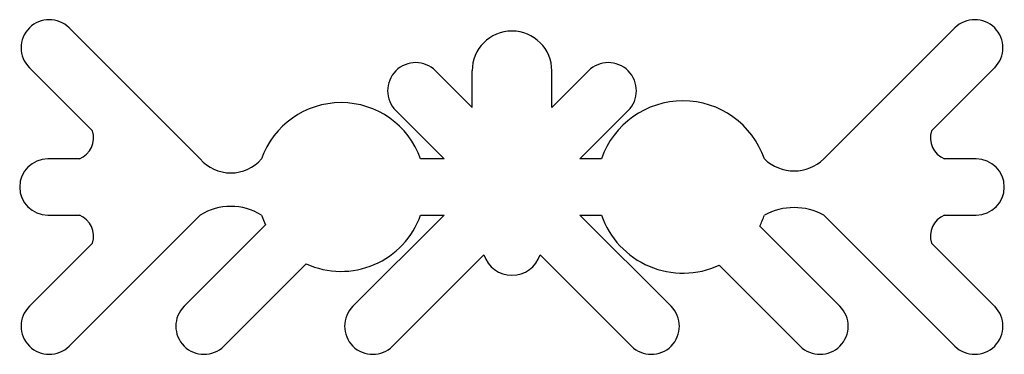
# Model space of a CAD drawing. Units: millimetres. Extents: x -0.46 to 3.04, y -0.59 to 0.59.
import ezdxf

# ---------------------------------------------------------------- set-up
doc = ezdxf.new("R2010")
doc.units = ezdxf.units.MM

msp = doc.modelspace()

# ---------------------------------------------------------------- linework, layer by layer
at = {"color": 7, "linetype": 'Continuous'}
for p, q in [((0.179, 0.1), (-0.2867, 0.5657)), ((2.8618, 0.5657), (2.3962, 0.1)), ((-0.4281, 0.4243), (-0.2039, 0.2001)), ((2.7791, 0.2001), (3.0033, 0.4243)), ((1.146, 0.283), (1.0161, 0.4129)), ((1.146, 0.283), (1.146, 0.4129)), ((1.4291, 0.2829), (1.4291, 0.4129)), ((1.5591, 0.4129), (1.4291, 0.2829)), ((0.8746, 0.2715), (1.0462, 0.1)), ((1.529, 0.1), (1.7005, 0.2715)), ((-0.2501, 0.1), (-0.3624, 0.1)), ((1.0462, 0.1), (0.9628, 0.1)), ((1.6056, 0.1), (1.529, 0.1)), ((2.9376, 0.1), (2.8252, 0.1)), ((-0.3624, -0.1), (-0.2501, -0.1)), ((-0.2867, -0.5657), (0.179, -0.1)), ((1.0462, -0.1), (0.7219, -0.4243)), ((0.9628, -0.1), (1.0462, -0.1)), ((1.529, -0.1), (1.6056, -0.1)), ((1.8533, -0.4243), (1.529, -0.1)), ((2.3962, -0.1), (2.8618, -0.5657)), ((2.8252, -0.1), (2.9376, -0.1)), ((0.4118, -0.1344), (0.1219, -0.4243)), ((2.4533, -0.4243), (2.1681, -0.1391)), ((-0.2039, -0.2001), (-0.4281, -0.4243)), ((3.0033, -0.4243), (2.7791, -0.2001)), ((0.8633, -0.5657), (1.1875, -0.2415)), ((1.7118, -0.5657), (1.3875, -0.2414)), ((0.2633, -0.5657), (0.5559, -0.2731)), ((2.0241, -0.2779), (2.3118, -0.5657))]:
    msp.add_line(p, q, dxfattribs=at)
for centre, radius, start, end in [((-0.3574, 0.495), 0.1, 45, 225), ((2.9326, 0.495), 0.1, 315, 135), ((1.2875, 0.4129), 0.1416, 360, 180), ((0.9454, 0.3422), 0.1, 45, 225), ((1.6298, 0.3422), 0.1, 315, 135), ((0.68, 0), 0.3, 19.4712, 160.5288), ((1.8952, 0), 0.3064, 19.0504, 160.9496), ((-0.2802, 0.1746), 0.0804, 291.9631, 18.4853), ((2.8553, 0.1746), 0.0804, 161.5147, 248.0369), ((-0.3624, 0), 0.1, 90, 270), ((0.2881, 0.1941), 0.1441, 220.7842, 319.2158), ((2.2905, 0.2086), 0.1515, 225.7692, 314.2308), ((2.9376, 0), 0.1, 270, 90), ((0.2881, -0.2771), 0.208, 58.3758, 121.6242), ((-0.2802, -0.1746), 0.0804, 341.5147, 68.0369), ((0.68, 0), 0.3, 199.4712, 206.6106), ((0.68, 0), 0.3, 245.5603, 340.5288), ((1.8952, 0), 0.3064, 199.0504, 294.886), ((1.8952, 0), 0.3064, 332.9937, 340.9496), ((2.2905, -0.294), 0.2209, 61.4117, 118.5883), ((2.8553, -0.1746), 0.0804, 111.9631, 198.4853), ((1.2875, -0.2087), 0.1052, 198.1529, 341.9092), ((-0.3574, -0.495), 0.1, 135, 315), ((0.1926, -0.495), 0.1, 135, 315), ((0.7926, -0.495), 0.1, 135, 315), ((1.7826, -0.495), 0.1, 225, 45), ((2.3826, -0.495), 0.1, 225, 45), ((2.9326, -0.495), 0.1, 225, 45)]:
    msp.add_arc(centre, radius, start, end, dxfattribs=at)

doc.saveas('drawing.dxf')
